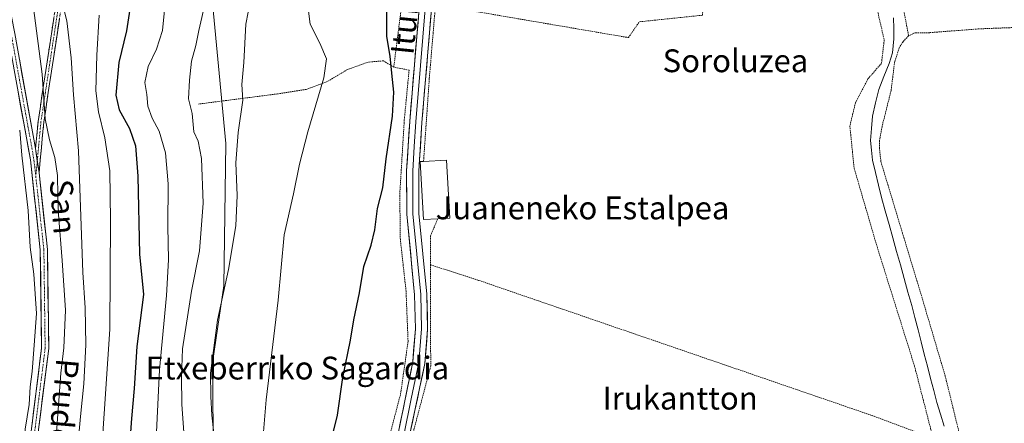
# Model space of a CAD drawing. Units: metres. Extents: x 606943 to 610382, y 4761655 to 4764022.
# Drawn here: x 608166 to 608511, y 4762140 to 4762281 of the extents above; entities that cross this region are included whole.
import ezdxf
from ezdxf.enums import TextEntityAlignment as Align

# ---------------------------------------------------------------- set-up
doc = ezdxf.new("R2010")
doc.units = ezdxf.units.M
doc.header["$MEASUREMENT"] = 0
for name, pattern in [('TRAZO_Y_PUNTO', [1, 0.5, -0.25, 0, -0.25]), ('TRAZOS', [0.75, 0.5, -0.25]), ('TRAZOSX2', [1.5, 1, -0.5])]:
    doc.linetypes.add(name, pattern=pattern)
for name, color, linetype, lineweight in [('Alambrada', 19, 'TRAZOS', 0), ('Arbolado forestal CxS', 92, 'Continuous', 0), ('Camino', 19, 'TRAZOSX2', 0), ('Camino Cxs', 19, 'Continuous', 0), ('Camino eje', 19, 'TRAZO_Y_PUNTO', 0), ('Corriente natural lineal', 142, 'Continuous', 13), ('Curva de nivel maestra', 36, 'Continuous', 30), ('Curva de nivel normal', 36, 'Continuous', 0), ('Edificación', 1, 'Continuous', 13), ('Edificación Cxs', 1, 'Continuous', 13), ('Layer 0', 7, 'Continuous', 0), ('Pista', 135, 'Continuous', 13), ('Pista Cxs', 135, 'Continuous', 0), ('Pista eje', 135, 'TRAZO_Y_PUNTO', 0), ('Prado CxS', 92, 'Continuous', 0), ('Texto cartográfico', 19, 'Continuous', 0)]:
    doc.layers.add(name, color=color, linetype=linetype, lineweight=lineweight)
doc.styles.add('Arial', font='txt', dxfattribs={"height": 0.2})

# ---------------------------------------------------------------- blocks, each defined once
blk = doc.blocks.new('*U155')
at = {"layer": 'Prado CxS', "color": 92, "linetype": 'Continuous', "lineweight": 0}
blk.add_polyline3d([(608233.9201, 4762124.5001, 558.5556), (608233.7662, 4762161.6257, 558.3972), (608237.6164, 4762187.8688, 558.7036), (608238.3409, 4762237.7561, 559.7852), (608232.7021, 4762296.9907, 563.4015)], dxfattribs=at)
blk = doc.blocks.new('*U180')
at = {"layer": 'Curva de nivel normal', "color": 36, "linetype": 'Continuous', "lineweight": 0}
blk.add_polyline3d([(608165.84, 4762105.09, 595), (608166.77, 4762108.92, 595), (608168.84, 4762112.61, 595), (608169.34, 4762116.36, 595), (608168.27, 4762121.61, 595), (608168.78, 4762126.25, 595), (608168.12, 4762129.89, 595), (608167.97, 4762137.65, 595), (608169.41, 4762146.22, 595), (608169.76, 4762152.42, 595), (608170.48, 4762157.75, 595), (608171.1, 4762167.08, 595), (608171.99, 4762178.18, 595), (608171.04, 4762191.97, 595), (608169.74, 4762201.39, 595), (608169.04, 4762214.2, 595), (608166.82, 4762233.58, 595), (608166.05, 4762242.36, 595)], dxfattribs=at)
blk = doc.blocks.new('*U183')
at = {"layer": 'Curva de nivel normal', "color": 36, "linetype": 'Continuous', "lineweight": 0}
blk.add_polyline3d([(608162.12, 4762331.08, 590), (608168.22, 4762305.88, 590), (608173.93, 4762262, 590), (608175.02, 4762246.34, 590), (608176.47, 4762239.05, 590), (608178.42, 4762232.78, 590), (608179.26, 4762226.52, 590), (608179.37, 4762219.48, 590), (608179.66, 4762212.85, 590), (608180.93, 4762196.75, 590), (608182.14, 4762179.25, 590), (608181.52, 4762166.13, 590), (608180.5, 4762157.28, 590), (608179.06, 4762138.05, 590), (608177.58, 4762122.83, 590), (608176.52, 4762095.88, 590), (608174.14, 4762072.59, 590), (608173, 4762062.45, 590), (608168.86, 4762055.05, 590), (608166.94, 4762050.52, 590), (608165.98, 4762045.33, 590)], dxfattribs=at)
blk = doc.blocks.new('*U185')
at = {"layer": 'Curva de nivel normal', "color": 36, "linetype": 'Continuous', "lineweight": 0}
blk.add_polyline3d([(608193.93, 4762282.67, 580), (608193.04, 4762268.68, 580), (608192.75, 4762256.16, 580), (608193.66, 4762248.78, 580), (608195.91, 4762239.69, 580), (608197.67, 4762228.12, 580), (608197.88, 4762210.7, 580), (608197.62, 4762172.59, 580), (608195.01, 4762132.63, 580)], dxfattribs=at)
blk = doc.blocks.new('*U188')
at = {"layer": 'Curva de nivel maestra', "color": 36, "linetype": 'Continuous', "lineweight": 30}
blk.add_polyline3d([(608204.92, 4762286.28, 575), (608203.46, 4762277.16, 575), (608200.81, 4762266.12, 575), (608199.74, 4762254.64, 575), (608200.9, 4762249.48, 575), (608204.5, 4762243.02, 575), (608206.64, 4762236.88, 575), (608207.44, 4762226.28, 575), (608208.08, 4762198.88, 575), (608209.43, 4762184.75, 575), (608207.13, 4762166.57, 575), (608206.19, 4762151.89, 575), (608205.19, 4762141.36, 575), (608204.31, 4762128.54, 575)], dxfattribs=at)

msp = doc.modelspace()

# ---------------------------------------------------------------- linework, layer by layer
at = {"layer": 'Alambrada', "color": 19, "linetype": 'TRAZOS', "lineweight": 0}
for points in [[(608311.81, 4762286.39, 548.49), (608379.42, 4762274.82, 547.16), (608383.28, 4762280.36, 547.32), (608405.35, 4762282.66, 547.02), (608411.58, 4762336.84, 547.56)], [(608304.12, 4762319.09, 548.73), (608297.17, 4762264.45, 549.78)], [(608458.73, 4762319.27, 547.15), (608469.1, 4762273.93, 546.14), (608468.12, 4762265.8, 546.5), (608463.29, 4762260.24, 546.31), (608458.98, 4762251.94, 546.23), (608457.05, 4762243.92, 546.51), (608458.55, 4762229.02, 546.62), (608466.78, 4762200.94, 546.15), (608479.73, 4762159.68, 546.04), (608486.26, 4762134.34, 545.62)], [(608475, 4762289.44, 547.06), (608477.64, 4762275.42, 546.71)], [(608311.81, 4762286.39, 548.49), (608309.64, 4762260.56, 548.17), (608307.62, 4762231.44, 547.82)], [(608477.64, 4762275.42, 546.71), (608475.69, 4762273.38, 546.46), (608474.32, 4762271.21, 546.4), (608472.77, 4762266.46, 546.64), (608471.51, 4762256.31, 546.88), (608468.32, 4762243.58, 546.44), (608467.49, 4762238.85, 546.41), (608467.39, 4762236.34, 546.43), (608467.94, 4762231.3, 546.51), (608475.51, 4762206.27, 546.31), (608482.03, 4762184.75, 546.14), (608490.49, 4762156.18, 547.13), (608495.78, 4762134.65, 547.42), (608497.37, 4762130.63, 547.61), (608503.71, 4762119.8, 547.54), (608506.76, 4762113.26, 548.11), (608510.17, 4762103.91, 547.84), (608513.09, 4762094.33, 547.52)], [(608525.22, 4762278.39, 549.02), (608513.03, 4762278.3, 548.29), (608502.05, 4762277.87, 547.62), (608485.03, 4762276.55, 547.12), (608479.98, 4762276.54, 546.92), (608477.64, 4762275.42, 546.71)], [(608297.17, 4762264.45, 549.78), (608293.55, 4762266.68, 550.84), (608288.2, 4762266.24, 552.36), (608280.94, 4762263.64, 553.51), (608273.83, 4762259.38, 554.57), (608266.46, 4762256.66, 556.01), (608256.46, 4762255.1, 557.75), (608228.67, 4762251.52, 564.36)], [(608233.92, 4762124.5, 560.33), (608235.12, 4762124.4, 559.76), (608246.53, 4762123.47, 555.79), (608254.22, 4762123.37, 553.88), (608270.12, 4762123.17, 550.36), (608291.32, 4762122.05, 547), (608295.01, 4762132.5, 546.95), (608299.57, 4762149.99, 547.24), (608302.19, 4762168.29, 547.18), (608301.49, 4762185.95, 547.38), (608299.48, 4762204.07, 547.74), (608299.28, 4762219.94, 548.34), (608300.87, 4762245.98, 548.26), (608302.55, 4762263.44, 548.47), (608297.17, 4762264.45, 549.78)], [(608312.57, 4762211.33, 547.43), (608310.03, 4762205.26, 547.37), (608310.04, 4762195.23, 547.3)], [(608310.04, 4762195.23, 547.3), (608310.12, 4762159.65, 547.02), (608303.52, 4762134.74, 547.02)], [(608310.04, 4762195.23, 547.3), (608327.05, 4762189.71, 546.89), (608394.44, 4762166.57, 546.17), (608464.83, 4762142.38, 545.81), (608486.26, 4762134.34, 545.62)]]:
    msp.add_polyline3d(points, dxfattribs=at)
at = {"layer": 'Arbolado forestal CxS', "color": 92, "linetype": 'Continuous', "lineweight": 0}
for points in [[(608192.08, 4762402.42, 574.81), (608189.53, 4762371.93, 575.36), (608213.09, 4762333.79, 568.4), (608232.7, 4762296.99, 563.4), (608238.34, 4762237.76, 559.79), (608237.62, 4762187.87, 558.7), (608233.77, 4762161.63, 558.4), (608233.92, 4762124.5, 558.56)], [(608232.7, 4762296.99, 563.4), (608238.34, 4762237.76, 559.79), (608237.62, 4762187.87, 558.7), (608233.77, 4762161.63, 558.4), (608233.92, 4762124.5, 558.56), (608235.25, 4762115.06, 557.25), (608238.63, 4762095.59, 553.81), (608240.12, 4762086.06, 552), (608238.42, 4762079.29, 553.06), (608238, 4762069.76, 552.26), (608239.69, 4762056, 550.37), (608240.51, 4762051.26, 549.68), (608239.9, 4762049.52, 549.7), (608232.72, 4762029.19, 548.86), (608232.44, 4762028.25, 548.82), (608229.68, 4762019.14, 547.93), (608223.83, 4762003.98, 547.75), (608223.08, 4762002.27, 547.69), (608212.06, 4761982.79, 549.33), (608191.72, 4761966.69, 555.37), (608191.72, 4761966.69, 555.37), (608156.13, 4761967.54, 564.75)]]:
    msp.add_polyline3d(points, dxfattribs=at)
at = {"layer": 'Camino', "color": 19, "linetype": 'TRAZOSX2', "lineweight": 0}
for points in [[(608171.62, 4762235.98), (608172.5, 4762245.38), (608176.58, 4762272.33), (608180.11, 4762295.42), (608184.75, 4762323.03), (608183.59, 4762330.89), (608182.61, 4762341.73), (608183.44, 4762352.96), (608184.85, 4762363.87), (608185.95, 4762371.65), (608186.94, 4762371.51)], [(608186.94, 4762371.51), (608187.93, 4762371.37), (608186.84, 4762363.6), (608185.43, 4762352.75), (608184.62, 4762341.75), (608185.58, 4762331.12), (608186.77, 4762323.01), (608182.08, 4762295.11), (608178.56, 4762272.03), (608174.48, 4762245.14), (608172.82, 4762227.38)]]:
    msp.add_lwpolyline(points, dxfattribs=at)
at = {"layer": 'Camino Cxs', "color": 19, "linetype": 'Continuous', "lineweight": 0}
msp.add_lwpolyline([(608171.62, 4762235.98), (608172.82, 4762227.38)], dxfattribs=at)
msp.add_polyline3d([(608179.97, 4762281.26, 585.97), (608179.26, 4762276.65, 586.54), (608178.56, 4762272.03, 587.09), (608177.88, 4762267.55, 587.31), (608177.2, 4762263.07, 587.45), (608176.52, 4762258.59, 588.03), (608175.84, 4762254.1, 589.54), (608175.16, 4762249.62, 589.91), (608174.48, 4762245.14, 590.53), (608174.07, 4762240.7, 590.92), (608173.65, 4762236.26, 591.44), (608173.24, 4762231.82, 592), (608172.82, 4762227.38, 592.11), (608172.82, 4762227.38, 592.11), (608172.22, 4762231.68, 592.4), (608171.62, 4762235.98, 592.43), (608172.06, 4762240.68, 591.97), (608172.5, 4762245.38, 591.75), (608173.18, 4762249.87, 591.17), (608173.86, 4762254.36, 590.78), (608174.54, 4762258.86, 589.47), (608175.22, 4762263.35, 588.52), (608175.9, 4762267.84, 588.04), (608176.58, 4762272.33, 587.92), (608177.29, 4762276.95, 587.4), (608177.99, 4762281.57, 586.88)], dxfattribs=at)
at = {"layer": 'Camino eje', "color": 19, "linetype": 'TRAZO_Y_PUNTO', "lineweight": 0}
for points in [[(608186.94, 4762371.51), (608186.4, 4762367.63), (608185.85, 4762363.74), (608185.14, 4762358.31), (608184.44, 4762352.86), (608183.62, 4762341.74), (608184.59, 4762331.01), (608185.17, 4762327.08), (608185.76, 4762323.02), (608181.1, 4762295.27), (608179.33, 4762283.72), (608177.57, 4762272.18), (608176.55, 4762265.44), (608174.51, 4762252), (608173.49, 4762245.26), (608172.22, 4762231.68)], [(608172.22, 4762231.68), (608171.7, 4762226.13)]]:
    msp.add_lwpolyline(points, dxfattribs=at)
at = {"layer": 'Corriente natural lineal', "color": 142, "linetype": 'Continuous', "lineweight": 13}
msp.add_polyline3d([(608472.34, 4762281.77, 546.42), (608472.42, 4762278.06, 546.02), (608472.5, 4762274.34, 545.95), (608471.94, 4762269.5, 546.22), (608470.82, 4762265.73, 546.6), (608468.99, 4762261.2, 546.55), (608467.15, 4762256.67, 546.27), (608466.07, 4762251.95, 546.21), (608464.98, 4762247.23, 546.17), (608464.64, 4762243.01, 546.12), (608464.3, 4762238.78, 546.3), (608464.63, 4762235.34, 546.43), (608464.96, 4762231.89, 546.52), (608466.01, 4762227.53, 546.58), (608467.07, 4762223.16, 546.44), (608468.12, 4762218.8, 546.32), (608469.45, 4762214.07, 546.35), (608470.78, 4762209.33, 546.23), (608472.11, 4762204.6, 546.16), (608473.44, 4762199.87, 546.03), (608474.76, 4762195.13, 545.86), (608476.09, 4762190.4, 545.63), (608477.42, 4762185.66, 545.65), (608478.75, 4762180.93, 546.02), (608479.85, 4762176.68, 546.21), (608480.95, 4762172.42, 546.29), (608482.05, 4762168.17, 546.36), (608483.15, 4762163.92, 546.43), (608484.25, 4762159.66, 546.48), (608485.35, 4762155.41, 546.51), (608486.45, 4762151.15, 546.45), (608487.55, 4762146.9, 546.4), (608488.82, 4762142.8, 546.36), (608490.09, 4762138.7, 546.18)], dxfattribs=at)
at = {"layer": 'Curva de nivel maestra', "color": 36, "linetype": 'Continuous', "lineweight": 30}
msp.add_polyline3d([(608269.64, 4762120.76, 550), (608270.35, 4762120.97, 550), (608272.28, 4762123.06, 550), (608273.41, 4762126.02, 550), (608277.43, 4762142.49, 550), (608279.3, 4762155.68, 550), (608282.05, 4762168.76, 550), (608283.2, 4762175.97, 550), (608285.2, 4762185.39, 550), (608286.64, 4762194.57, 550), (608289.22, 4762202.08, 550), (608290.56, 4762207.5, 550), (608291.5, 4762214.95, 550), (608293.33, 4762222.21, 550), (608294.5, 4762232.35, 550), (608296.7, 4762247.25, 550), (608297.23, 4762255.67, 550), (608296.54, 4762262.31, 550), (608295.93, 4762268.37, 550), (608294.73, 4762275.17, 550), (608294.76, 4762284.53, 550)], dxfattribs=at)
at = {"layer": 'Curva de nivel normal', "color": 36, "linetype": 'Continuous', "lineweight": 0}
for points in [[(608234.87, 4762128.59, 560), (608233.46, 4762142.54, 560), (608233.08, 4762149.03, 560), (608232.95, 4762157.19, 560), (608235.41, 4762175.83, 560), (608239.2, 4762193.55, 560), (608241.78, 4762208.89, 560), (608242.34, 4762219.45, 560), (608241.81, 4762230.96, 560), (608242.66, 4762241.56, 560), (608244.26, 4762252.88, 560), (608243.94, 4762258.33, 560), (608244.67, 4762266.15, 560), (608245.33, 4762279.58, 560), (608248.62, 4762296.46, 560)], [(608181, 4762286.64, 585), (608182.59, 4762280.72, 585), (608184.13, 4762267.72, 585), (608184.9, 4762254.72, 585), (608186.66, 4762235.1, 585), (608188.19, 4762192.54, 585), (608189.04, 4762180.11, 585), (608189.19, 4762167.2, 585), (608188.58, 4762153.53, 585), (608187.34, 4762142.08, 585), (608186.34, 4762130.36, 585), (608186.1, 4762124.3, 585), (608185.38, 4762118.49, 585), (608184.79, 4762109.5, 585), (608184.89, 4762102.06, 585), (608184.42, 4762093.37, 585), (608181.07, 4762072.24, 585), (608178.36, 4762062.44, 585), (608174.58, 4762056.57, 585), (608171.36, 4762050.75, 585), (608169.58, 4762044.75, 585), (608166.91, 4762039.26, 585), (608164.88, 4762034.36, 585)], [(608231.14, 4762287.42, 565), (608228.9, 4762277.33, 565), (608227.82, 4762272.07, 565), (608226.24, 4762266.52, 565), (608225.62, 4762259.86, 565), (608225.18, 4762253.32, 565), (608226.47, 4762248.26, 565), (608227.06, 4762241.84, 565), (608228.58, 4762238.5, 565), (608229.78, 4762232.45, 565), (608230.34, 4762216.8, 565), (608229.12, 4762200.09, 565), (608226.32, 4762185.98, 565), (608223.08, 4762165.8, 565), (608222.77, 4762155.99, 565), (608222.84, 4762146.22, 565), (608223.8, 4762133.25, 565)], [(608250.96, 4762129.62, 555), (608252.42, 4762147.87, 555), (608256.66, 4762182.75, 555), (608258.73, 4762205.75, 555), (608261.98, 4762220.08, 555), (608264.1, 4762230.42, 555), (608267.03, 4762241.75, 555), (608272.7, 4762260.75, 555), (608273.64, 4762267.42, 555), (608271.31, 4762272.86, 555), (608267.88, 4762279.54, 555), (608266.84, 4762287.86, 555)], [(608216.89, 4762285.59, 570), (608216.12, 4762277.3, 570), (608214.04, 4762270.72, 570), (608211.04, 4762264.75, 570), (608209.95, 4762259.12, 570), (608210.6, 4762254.88, 570), (608210.98, 4762250.74, 570), (608212.54, 4762246.58, 570), (608214.98, 4762242.04, 570), (608217.16, 4762234.42, 570), (608218.14, 4762223.59, 570), (608217.92, 4762208.78, 570), (608218.16, 4762196.92, 570), (608217.54, 4762184.42, 570), (608215.04, 4762158.42, 570), (608213.2, 4762119.57, 570)]]:
    msp.add_polyline3d(points, dxfattribs=at)
at = {"layer": 'Edificación', "color": 1, "linetype": 'Continuous', "lineweight": 13}
msp.add_polyline3d([(608312.57, 4762211.33, 547.43), (608307.6, 4762211.02, 547.63), (608306.39, 4762231.36, 547.89), (608307.62, 4762231.44, 547.82), (608315.61, 4762231.91, 547.53), (608316.81, 4762211.58, 547.24), (608312.57, 4762211.33, 547.43)], dxfattribs=at)
at = {"layer": 'Edificación Cxs', "color": 1, "linetype": 'Continuous', "lineweight": 13}
msp.add_polyline3d([(608312.57, 4762211.33, 547.43), (608307.6, 4762211.02, 547.63), (608306.39, 4762231.36, 547.89), (608307.62, 4762231.44, 547.82), (608315.61, 4762231.91, 547.53), (608316.81, 4762211.58, 547.24), (608312.57, 4762211.33, 547.43)], close=True, dxfattribs=at)
at = {"layer": 'Layer 0', "linetype": 'Continuous', "lineweight": 0}
for points in [[(608298.7, 4762136.08), (608303.86, 4762161.22), (608304.74, 4762172.78), (608304.48, 4762184.71), (608301.73, 4762213), (608301.66, 4762228.09), (608302.77, 4762245.43), (608306.1, 4762285.15)], [(608308.24, 4762284.94), (608306.58, 4762265.08), (608304.91, 4762245.27), (608304.37, 4762236.7), (608303.81, 4762228.03), (608303.84, 4762220.66), (608303.88, 4762213.11), (608306.63, 4762184.84), (608306.89, 4762172.73), (608305.99, 4762160.91), (608303.25, 4762148.17), (608300.65, 4762135.53)], [(608310.38, 4762284.73), (608307.05, 4762245.11), (608305.96, 4762227.97), (608306.02, 4762213.22), (608308.77, 4762184.96), (608309.04, 4762172.67), (608308.12, 4762160.6), (608302.81, 4762135.94), (608302.61, 4762135.02)]]:
    msp.add_lwpolyline(points, dxfattribs=at)
for points in [[(608298.7, 4762136.08, 547), (608299.56, 4762140.27, 547.15), (608300.42, 4762144.46, 547.23), (608301.28, 4762148.65, 547.22), (608302.14, 4762152.84, 547.01), (608303, 4762157.03, 547.16), (608303.86, 4762161.22, 547.26), (608304.15, 4762165.07, 547.28), (608304.45, 4762168.93, 547.29), (608304.74, 4762172.78, 547.34), (608304.65, 4762176.76, 547.38), (608304.57, 4762180.73, 547.42), (608304.48, 4762184.71, 547.45), (608304.02, 4762189.43, 547.48), (608303.56, 4762194.14, 547.44), (608303.11, 4762198.86, 547.54), (608302.65, 4762203.57, 547.53), (608302.19, 4762208.29, 547.56), (608301.73, 4762213, 547.65), (608301.71, 4762216.77, 547.7), (608301.7, 4762220.55, 547.73), (608301.68, 4762224.32, 547.75), (608301.66, 4762228.09, 547.8), (608301.94, 4762232.43, 547.85), (608302.22, 4762236.76, 547.92), (608302.49, 4762241.1, 547.94), (608302.77, 4762245.43, 548.03), (608303.19, 4762250.4, 548.17), (608303.6, 4762255.36, 548.19), (608304.02, 4762260.33, 548.27), (608304.44, 4762265.29, 548.44), (608304.85, 4762270.26, 548.5), (608305.27, 4762275.22, 548.46), (608305.68, 4762280.19, 548.48), (608306.1, 4762285.15, 548.59)], [(608310.38, 4762284.73, 548.48), (608309.96, 4762279.78, 548.4), (608309.55, 4762274.83, 548.35), (608309.13, 4762269.87, 548.3), (608308.72, 4762264.92, 548.24), (608308.3, 4762259.97, 548.21), (608307.88, 4762255.02, 548.18), (608307.47, 4762250.06, 548.14), (608307.05, 4762245.11, 548.08), (608306.78, 4762240.83, 548), (608306.51, 4762236.54, 547.94), (608306.23, 4762232.26, 547.89), (608305.96, 4762227.97, 547.85), (608305.98, 4762223.05, 547.8), (608306, 4762218.14, 547.76), (608306.02, 4762213.22, 547.71), (608306.48, 4762208.51, 547.63), (608306.94, 4762203.8, 547.58), (608307.4, 4762199.09, 547.56), (608307.85, 4762194.38, 547.49), (608308.31, 4762189.67, 547.43), (608308.77, 4762184.96, 547.36), (608308.86, 4762180.86, 547.35), (608308.95, 4762176.77, 547.32), (608309.04, 4762172.67, 547.26), (608308.73, 4762168.65, 547.28), (608308.43, 4762164.62, 547.28), (608308.12, 4762160.6, 547.22), (608307.23, 4762156.49, 547.25), (608306.35, 4762152.38, 547.29), (608305.46, 4762148.27, 547.22), (608304.58, 4762144.16, 547.06), (608303.69, 4762140.05, 547.06), (608302.81, 4762135.94, 547.13)]]:
    msp.add_polyline3d(points, dxfattribs=at)
at = {"layer": 'Pista', "color": 135, "linetype": 'Continuous', "lineweight": 13}
for points in [[(608171.62, 4762235.98), (608164.3, 4762276.29), (608157.92, 4762308.5), (608149.03, 4762339.97), (608145.7, 4762350.79), (608144.99, 4762361.05), (608146.76, 4762381.59), (608146.39, 4762391.35), (608142.89, 4762404.64), (608141.67, 4762404.36)], [(608161.85, 4762275.82), (608169.79, 4762232.04), (608173.28, 4762200.43), (608173.72, 4762165.96), (608169.82, 4762134.93), (608167.61, 4762110.73), (608166.25, 4762076.34), (608164.55, 4762061.17)], [(608163.44, 4762046.89), (608167.02, 4762060.72), (608168.75, 4762076.16), (608170.11, 4762110.57), (608172.3, 4762134.66), (608176.22, 4762165.82), (608175.78, 4762200.58), (608172.82, 4762227.38)]]:
    msp.add_lwpolyline(points, dxfattribs=at)
at = {"layer": 'Pista Cxs', "color": 135, "linetype": 'Continuous', "lineweight": 0}
msp.add_lwpolyline([(608171.62, 4762235.98), (608172.82, 4762227.38)], dxfattribs=at)
for points in [[(608165.93, 4762267.33, 593.71), (608166.74, 4762262.85, 593.35), (608167.55, 4762258.37, 593.02), (608168.37, 4762253.9, 593.06), (608169.18, 4762249.42, 593.19), (608169.99, 4762244.94, 593.07), (608170.81, 4762240.46, 592.54), (608171.62, 4762235.98, 592.43), (608171.62, 4762235.98, 592.43), (608172.22, 4762231.68, 592.4), (608172.82, 4762227.38, 592.11), (608173.31, 4762222.91, 592.34), (608173.81, 4762218.45, 592.39), (608174.3, 4762213.98, 592.81), (608174.79, 4762209.51, 592.58), (608175.29, 4762205.05, 592.41), (608175.78, 4762200.58, 592.32), (608175.84, 4762195.61, 592.47), (608175.91, 4762190.65, 592.43), (608175.97, 4762185.68, 592.51), (608176.03, 4762180.72, 592.8), (608176.09, 4762175.75, 592.7), (608176.16, 4762170.79, 592.46), (608176.22, 4762165.82, 592.37), (608175.66, 4762161.37, 592.55), (608175.1, 4762156.92, 592.7), (608174.54, 4762152.47, 592.83), (608173.98, 4762148.01, 593.01), (608173.42, 4762143.56, 592.84), (608172.86, 4762139.11, 593.04)], [(608170.38, 4762139.36, 594.09), (608170.93, 4762143.8, 593.85), (608171.49, 4762148.23, 594.14), (608172.05, 4762152.66, 593.47), (608172.61, 4762157.09, 593.31), (608173.16, 4762161.53, 593.38), (608173.72, 4762165.96, 593.39), (608173.66, 4762170.88, 593.58), (608173.59, 4762175.81, 593.92), (608173.53, 4762180.73, 594.12), (608173.47, 4762185.66, 593.89), (608173.41, 4762190.58, 593.66), (608173.34, 4762195.51, 593.22), (608173.28, 4762200.43, 592.85), (608172.78, 4762204.95, 593.19), (608172.28, 4762209.46, 593.51), (608171.78, 4762213.98, 593.65), (608171.29, 4762218.49, 593.24), (608170.79, 4762223.01, 593.1), (608170.29, 4762227.52, 593.17), (608169.79, 4762232.04, 593.64), (608168.91, 4762236.9, 593.51), (608168.03, 4762241.77, 593.85), (608167.14, 4762246.63, 594.27), (608166.26, 4762251.5, 594.03), (608165.38, 4762256.36, 594.04)]]:
    msp.add_polyline3d(points, dxfattribs=at)
at = {"layer": 'Pista eje', "color": 135, "linetype": 'TRAZO_Y_PUNTO', "lineweight": 0}
for points in [[(608141.67, 4762404.36), (608143.37, 4762397.92), (608145.12, 4762391.27), (608145.32, 4762386.5), (608145.51, 4762381.62), (608143.74, 4762361.06), (608144.09, 4762355.93), (608144.47, 4762350.56), (608147.83, 4762339.62), (608152.26, 4762323.95), (608156.7, 4762308.21), (608159.89, 4762292.11), (608163.08, 4762276.06), (608164.97, 4762265.62), (608168.94, 4762243.73), (608170.71, 4762234.01), (608171.31, 4762229.71), (608171.7, 4762226.13)], [(608171.7, 4762226.13), (608174.53, 4762200.51), (608174.97, 4762165.89), (608171.06, 4762134.8), (608169.97, 4762122.75), (608168.86, 4762110.65), (608167.5, 4762076.25), (608165.79, 4762060.95)]]:
    msp.add_lwpolyline(points, dxfattribs=at)
at = {"layer": 'Prado CxS', "color": 92, "linetype": 'Continuous', "lineweight": 0}
msp.add_polyline3d([(608192.08, 4762402.42, 574.81), (608189.53, 4762371.93, 575.36), (608213.09, 4762333.79, 568.4), (608232.7, 4762296.99, 563.4), (608238.34, 4762237.76, 559.79), (608237.62, 4762187.87, 558.7), (608233.77, 4762161.63, 558.4), (608233.92, 4762124.5, 558.56)], dxfattribs=at)

# ---------------------------------------------------------------- block references
at = {"layer": 'Curva de nivel maestra', "color": 36, "linetype": 'Continuous', "lineweight": 30}
msp.add_blockref('*U188', (0, 0), dxfattribs=at)
at = {"layer": 'Curva de nivel normal', "color": 36, "linetype": 'Continuous', "lineweight": 0}
for name in ['*U183', '*U185', '*U180']:
    msp.add_blockref(name, (0, 0), dxfattribs=at)
at = {"layer": 'Prado CxS', "color": 92, "linetype": 'Continuous', "lineweight": 0}
msp.add_blockref('*U155', (0, 0), dxfattribs=at)

# ---------------------------------------------------------------- texts
at = {"layer": 'Texto cartográfico', "color": 19, "linetype": 'Continuous', "lineweight": 0, "style": 'Arial'}
for s, rotation, p in [('Iturzarreko', 84.2495, (608302.9, 4762297.13)), ('San', -85.676, (608181.27, 4762215.56)), ('Prudentzioko', -94.9392, (608179.92, 4762128.03))]:
    msp.add_text(s, height=8, rotation=rotation, dxfattribs=at).set_placement(p, align=Align.MIDDLE_CENTER)
for s, p in [('Soroluzea', (608416.95, 4762266.7)), ('Juaneneko Estalpea', (608363.35, 4762215.14)), ('Etxeberriko Sagardia', (608263.38, 4762159.01)), ('Irukantton', (608397.58, 4762148.48))]:
    msp.add_text(s, height=8, dxfattribs=at).set_placement(p, align=Align.MIDDLE_CENTER)

doc.saveas('drawing.dxf')
